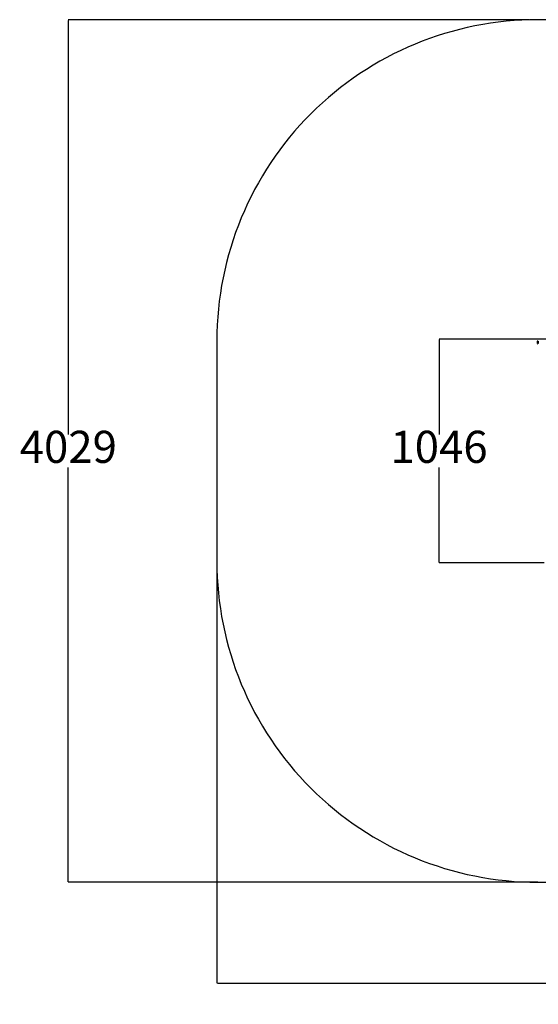
# Model space of a CAD drawing. Units: millimetres. Extents: x -651 to 6132, y -132 to 5739.
# Drawn here: x -651 to 1772, y -132 to 4468 of the extents above; entities that cross this region are included whole.
import ezdxf

# ---------------------------------------------------------------- set-up
doc = ezdxf.new("R2010")
doc.units = ezdxf.units.MM
doc.layers.add('Dimensions', color=7, linetype='Continuous')
doc.layers.add('Safetyarea', color=131, linetype='Continuous')
doc.layers.add('Widoczne (ISO)', color=7, linetype='Continuous', lineweight=50)
doc.styles.get("Standard").update_dxf_attribs({"font": 'arial.ttf'})
doc.dimstyles.new('Leikkiset keinu', dxfattribs={"dimtxt": 150, "dimasz": 2.5, "dimexe": 0.06, "dimexo": 0.625, "dimtad": 0, "dimtih": 1, "dimtoh": 1, "dimdec": 0, "dimtxsty": 'Standard', "dimcen": 2.5, "dimadec": 0, "dimazin": 0, "dimtfac": 1, "dimtmove": 0, "dimatfit": 3, "dimfxl": 1, "dimarcsym": 0})

# ---------------------------------------------------------------- blocks, each defined once
blk = doc.blocks.new('*D12')
at = {"layer": 'Defpoints', "color": 0}
for p in [(1730.2, 4467.7), (-424, 438.2), (1770, 438.2)]:
    blk.add_point(p, dxfattribs=at)
at = {"layer": 'Dimensions', "color": 0, "lineweight": -2}
for p, q in [((1729.5, 4467.7), (-424.1, 4467.7)), ((-424, 4465.2), (-424, 2530.2)), ((-424, 440.7), (-424, 2375.8)), ((1769.4, 438.2), (-424.1, 438.2))]:
    blk.add_line(p, q, dxfattribs=at)
at = {"layer": 'Dimensions', "color": 0}
for points in [[(-423.6, 4465.2), (-424.4, 4465.2), (-424, 4467.7)], [(-424.4, 440.7), (-423.6, 440.7), (-424, 438.2)]]:
    blk.add_solid(points, dxfattribs=at)
at = {"layer": 'Dimensions', "color": 0, "insert": (-424, 2453), "char_height": 150, "attachment_point": 5}
blk.add_mtext('4029', dxfattribs=at)
blk = doc.blocks.new('*D13')
at = {"layer": 'Defpoints', "color": 0}
for p in [(6132.1, 2195.2), (270, 1938.2), (6132.1, -33.8)]:
    blk.add_point(p, dxfattribs=at)
at = {"layer": 'Dimensions', "color": 0, "lineweight": -2}
for p, q in [((6132.1, 2194.6), (6132.1, -33.8)), ((270, 1937.6), (270, -33.8)), ((272.5, -33.8), (2977.5, -33.8)), ((6129.6, -33.8), (3424.6, -33.8))]:
    blk.add_line(p, q, dxfattribs=at)
at = {"layer": 'Dimensions', "color": 0}
for points in [[(272.5, -33.4), (272.5, -34.2), (270, -33.8)], [(6129.6, -34.2), (6129.6, -33.4), (6132.1, -33.8)]]:
    blk.add_solid(points, dxfattribs=at)
at = {"layer": 'Dimensions', "color": 0, "insert": (3201.1, -33.8), "char_height": 150, "attachment_point": 5}
blk.add_mtext('5862', dxfattribs=at)
blk = doc.blocks.new('*D15')
at = {"layer": 'Defpoints', "color": 0}
for p in [(1308.1, 2976.2), (1826.1, 2976.2), (1799.6, 1930.2)]:
    blk.add_point(p, dxfattribs=at)
at = {"layer": 'Dimensions', "color": 0, "lineweight": -2}
for p, q in [((1825.5, 2976.2), (1308.1, 2976.2)), ((1308.1, 2973.7), (1308.1, 2530.4)), ((1308.1, 1932.7), (1308.1, 2376)), ((1798.9, 1930.2), (1308.1, 1930.2))]:
    blk.add_line(p, q, dxfattribs=at)
at = {"layer": 'Dimensions', "color": 0}
for points in [[(1308.5, 2973.7), (1307.7, 2973.7), (1308.1, 2976.2)], [(1307.7, 1932.7), (1308.5, 1932.7), (1308.1, 1930.2)]]:
    blk.add_solid(points, dxfattribs=at)
at = {"layer": 'Dimensions', "color": 0, "insert": (1308.1, 2453.2), "char_height": 150, "attachment_point": 5}
blk.add_mtext('1046', dxfattribs=at)

msp = doc.modelspace()

# ---------------------------------------------------------------- linework, layer by layer
at = {"layer": 'Safetyarea', "ltscale": 10}
msp.add_lwpolyline([(1770, 438.2), (2472.2, 438.2, 0.132004), (3224, 640.2), (3672.1, 640.2, 0.068013), (4074.6, 695.2), (4632.1, 695.2, 0.414214), (6132.1, 2195.2), (6132.1, 2711.2, 0.414214), (4632.1, 4211.2), (4074.6, 4211.2, 0.068013), (3672.1, 4266.2), (3224, 4266.2, 0.132004), (2472.2, 4468.2), (1770, 4468.2, 0.414214), (270, 2968.2), (270, 1938.2, 0.414214), (1770, 438.2)], format="xyb", dxfattribs=at)
at = {"layer": 'Widoczne (ISO)'}
msp.add_line((1770, 2955.2), (1770, 2966.2), dxfattribs=at)
for centre, start, end in [((1772, 2966.2), 90, 180), ((1772, 2955.2), 180, 270)]:
    msp.add_arc(centre, 2, start, end, dxfattribs=at)

# ---------------------------------------------------------------- dimensions: what is measured, and where the dimension line sits
at = {"layer": 'Dimensions'}
for base, p1, p2, picture, middle in [((-424.0041, 438.2169), (1730.159, 4467.6878), (1769.9959, 438.2169), '*D12', (-424.0041, 2452.9524)), ((1308.1, 2976.2), (1799.6, 1930.2), (1826.1, 2976.2), '*D15', (1308.1, 2453.2))]:
    dim = msp.add_linear_dim(base=base, p1=p1, p2=p2, angle=90, dimstyle='Leikkiset keinu', override={"dimlfac": 1}, dxfattribs=at)
    dim.commit()
    dim.dimension.update_dxf_attribs({"geometry": picture, "text_midpoint": middle})
dim = msp.add_linear_dim(base=(6132.1, -33.8), p1=(270, 1938.2), p2=(6132.1, 2195.2), dimstyle='Leikkiset keinu', override={"dimlfac": 1}, dxfattribs=at)
dim.commit()
dim.dimension.update_dxf_attribs({"geometry": '*D13', "text_midpoint": (3201.1, -33.8)})

doc.saveas('drawing.dxf')
